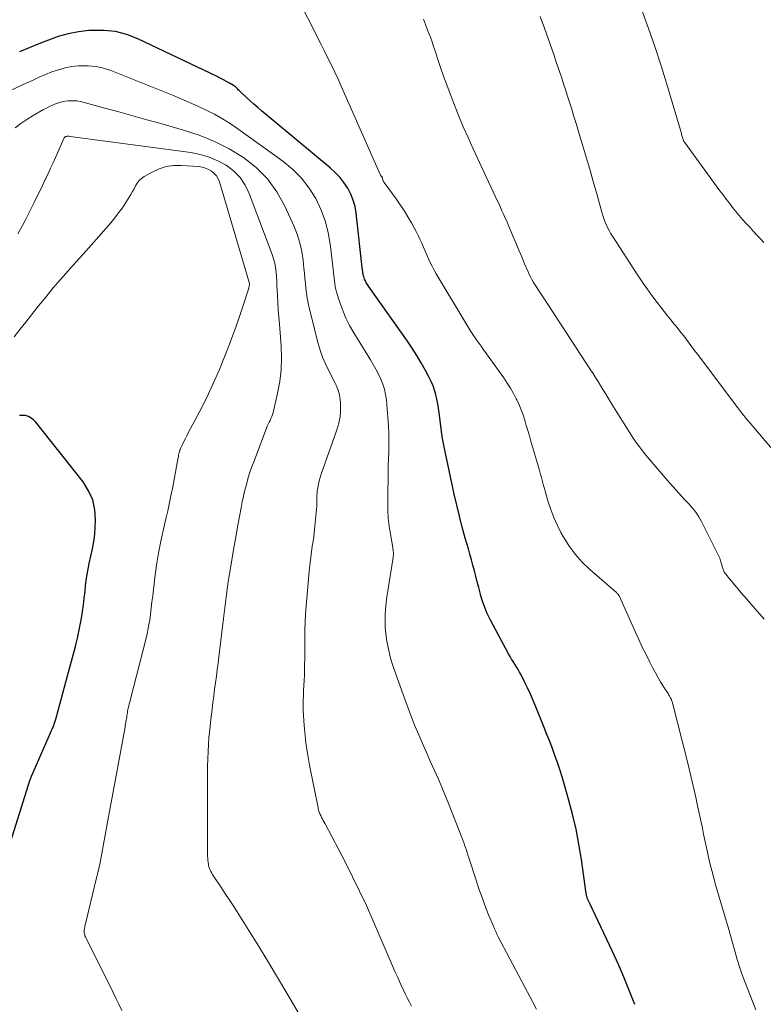
# Model space of a CAD drawing. Units: feet. Extents: x 2010000 to 2015018, y 525000 to 530000.
# Drawn here: x 2010192 to 2010290, y 527600 to 527730 of the extents above; entities that cross this region are included whole.
import ezdxf

# ---------------------------------------------------------------- set-up
doc = ezdxf.new("R2010")
doc.units = ezdxf.units.FT
doc.header["$LTSCALE"] = 100
doc.header["$MEASUREMENT"] = 0
doc.layers.add('CONTOUR INDEX', color=32, linetype='Continuous', lineweight=25)
doc.layers.add('CONTOUR INTERMEDIATE', color=40, linetype='Continuous', lineweight=15)

msp = doc.modelspace()

# ---------------------------------------------------------------- linework, layer by layer
at = {"layer": 'CONTOUR INDEX', "flags": 128}
for points, elevation in [([(2010273.01, 527599.81), (2010272.34, 527601.59), (2010271.63, 527603.35), (2010270.87, 527605.09), (2010270.08, 527606.82), (2010267.4, 527612.47), (2010267.29, 527612.7), (2010267.18, 527612.93), (2010267.07, 527613.16), (2010266.96, 527613.39), (2010266.83, 527613.67), (2010266.79, 527613.76), (2010266.75, 527613.86), (2010266.72, 527613.96), (2010266.69, 527614.06), (2010266.67, 527614.16), (2010266.65, 527614.26), (2010266.63, 527614.37), (2010266.62, 527614.47), (2010265.99, 527618.94), (2010265.66, 527620.95), (2010265.28, 527622.95), (2010264.82, 527624.92), (2010264.3, 527626.89), (2010263.72, 527628.91), (2010263.44, 527629.86), (2010263.14, 527630.8), (2010262.83, 527631.73), (2010262.49, 527632.66), (2010262.15, 527633.58), (2010261.8, 527634.5), (2010261.44, 527635.42), (2010261.08, 527636.34), (2010259.98, 527639.07), (2010259.63, 527639.92), (2010259.27, 527640.75), (2010258.88, 527641.58), (2010258.48, 527642.4), (2010258.03, 527643.31), (2010257.84, 527643.67), (2010257.64, 527644.02), (2010257.43, 527644.37), (2010257.21, 527644.71), (2010256.99, 527645.05), (2010256.78, 527645.39), (2010256.58, 527645.74), (2010256.38, 527646.09), (2010253.96, 527650.61), (2010253.57, 527651.4), (2010253.23, 527652.21), (2010252.94, 527653.03), (2010252.69, 527653.87), (2010252.62, 527654.12), (2010252.44, 527654.85), (2010252.25, 527655.58), (2010252.06, 527656.31), (2010251.87, 527657.03), (2010251.68, 527657.76), (2010251.49, 527658.49), (2010251.29, 527659.21), (2010251.08, 527659.93), (2010250.67, 527661.36), (2010250.28, 527662.8), (2010249.9, 527664.25), (2010249.55, 527665.7), (2010249.22, 527667.16), (2010247.89, 527673.4), (2010247.85, 527673.61), (2010247.8, 527673.83), (2010247.76, 527674.04), (2010247.72, 527674.25), (2010247.68, 527674.47), (2010247.64, 527674.68), (2010247.61, 527674.9), (2010247.58, 527675.11), (2010247.23, 527677.86), (2010247.14, 527678.47), (2010247.04, 527679.07), (2010246.92, 527679.67), (2010246.79, 527680.27), (2010246.62, 527680.86), (2010246.43, 527681.43), (2010246.19, 527681.99), (2010245.92, 527682.54), (2010245.43, 527683.47), (2010244.87, 527684.46), (2010244.29, 527685.43), (2010243.67, 527686.39), (2010243.03, 527687.33), (2010237.91, 527694.56), (2010237.76, 527694.79), (2010237.62, 527695.02), (2010237.51, 527695.27), (2010237.4, 527695.52), (2010237.28, 527695.85), (2010237.25, 527695.94), (2010237.22, 527696.04), (2010237.21, 527696.14), (2010237.19, 527696.23), (2010237.18, 527696.33), (2010237.17, 527696.43), (2010237.16, 527696.53), (2010237.14, 527696.63), (2010236.3, 527704.22), (2010236.14, 527705.09), (2010235.91, 527705.93), (2010235.58, 527706.74), (2010235.17, 527707.52), (2010234.67, 527708.25), (2010234.13, 527708.94), (2010233.52, 527709.58), (2010232.87, 527710.18), (2010223.81, 527717.72), (2010223.31, 527718.15), (2010222.81, 527718.58), (2010222.31, 527719.03), (2010221.83, 527719.47), (2010221.11, 527720.14), (2010220.99, 527720.26), (2010220.86, 527720.38), (2010220.74, 527720.5), (2010220.63, 527720.63), (2010220.5, 527720.75), (2010220.38, 527720.86), (2010220.24, 527720.96), (2010220.1, 527721.06), (2010219.59, 527721.36), (2010219.18, 527721.59), (2010218.78, 527721.82), (2010218.36, 527722.03), (2010217.94, 527722.24), (2010207.5, 527727.21), (2010206.03, 527727.76), (2010204.54, 527728.16), (2010203.01, 527728.32), (2010201.44, 527728.32), (2010201.02, 527728.29), (2010199.66, 527728.12), (2010198.32, 527727.87), (2010197.01, 527727.5), (2010195.71, 527727.04), (2010194.43, 527726.53), (2010193.16, 527726.01), (2010191.88, 527725.49)], 860), ([(2010190.29, 527619.83), (2010193.31, 527629.48), (2010193.33, 527629.55), (2010193.35, 527629.62), (2010193.38, 527629.69), (2010193.41, 527629.76), (2010193.43, 527629.83), (2010193.46, 527629.9), (2010193.49, 527629.97), (2010193.52, 527630.04), (2010196.3, 527636.37), (2010196.36, 527636.5), (2010196.41, 527636.64), (2010196.47, 527636.78), (2010196.52, 527636.92), (2010196.57, 527637.06), (2010196.62, 527637.2), (2010196.66, 527637.34), (2010196.7, 527637.48), (2010198.24, 527643.18), (2010198.5, 527644.15), (2010198.76, 527645.12), (2010199.02, 527646.09), (2010199.27, 527647.06), (2010199.33, 527647.28), (2010199.54, 527648.15), (2010199.73, 527649.02), (2010199.91, 527649.9), (2010200.07, 527650.78), (2010200.21, 527651.66), (2010200.34, 527652.55), (2010200.44, 527653.43), (2010200.54, 527654.32), (2010200.62, 527655.09), (2010200.74, 527656.07), (2010200.89, 527657.04), (2010201.08, 527658), (2010201.3, 527658.95), (2010201.52, 527659.91), (2010201.69, 527660.88), (2010201.81, 527661.85), (2010201.88, 527662.83), (2010201.92, 527663.7), (2010201.83, 527665.07), (2010201.55, 527666.38), (2010201.01, 527667.6), (2010200.28, 527668.77), (2010194.05, 527676.64), (2010193.76, 527676.94), (2010193.45, 527677.19), (2010193.08, 527677.37), (2010192.69, 527677.5), (2010192.28, 527677.54), (2010191.89, 527677.52)], 840)]:
    msp.add_lwpolyline(points, dxfattribs=dict(at, elevation=elevation))
at = {"layer": 'CONTOUR INTERMEDIATE', "flags": 128}
for points, elevation in [([(2010288.98, 527599.1), (2010287.49, 527602.93), (2010287.14, 527603.87), (2010286.81, 527604.81), (2010286.51, 527605.77), (2010286.24, 527606.73), (2010285.86, 527608.13), (2010285.79, 527608.4), (2010285.72, 527608.67), (2010285.64, 527608.93), (2010285.56, 527609.2), (2010285.49, 527609.47), (2010285.41, 527609.73), (2010285.33, 527610), (2010285.25, 527610.27), (2010283.72, 527615.48), (2010283.44, 527616.48), (2010283.18, 527617.48), (2010282.93, 527618.48), (2010282.7, 527619.49), (2010282.6, 527619.93), (2010282.43, 527620.72), (2010282.26, 527621.51), (2010282.09, 527622.29), (2010281.93, 527623.09), (2010281.77, 527623.88), (2010281.6, 527624.67), (2010281.43, 527625.45), (2010281.26, 527626.24), (2010281.11, 527626.94), (2010280.85, 527628.08), (2010280.59, 527629.21), (2010280.31, 527630.34), (2010280.04, 527631.47), (2010278.03, 527639.46), (2010278, 527639.56), (2010277.97, 527639.66), (2010277.94, 527639.76), (2010277.91, 527639.86), (2010277.88, 527639.96), (2010277.86, 527640.01), (2010277.84, 527640.06), (2010277.82, 527640.11), (2010277.8, 527640.16), (2010277.78, 527640.2), (2010277.76, 527640.25), (2010277.73, 527640.3), (2010277.7, 527640.34), (2010277.64, 527640.44), (2010277.58, 527640.54), (2010277.52, 527640.64), (2010277.46, 527640.73), (2010277.4, 527640.83), (2010276.78, 527641.81), (2010276.42, 527642.39), (2010276.07, 527642.99), (2010275.73, 527643.59), (2010275.41, 527644.2), (2010275.01, 527644.97), (2010274.5, 527645.97), (2010274.01, 527646.98), (2010273.53, 527647.99), (2010273.06, 527649.01), (2010271, 527653.63), (2010270.96, 527653.71), (2010270.92, 527653.78), (2010270.88, 527653.85), (2010270.83, 527653.92), (2010270.77, 527653.98), (2010270.72, 527654.04), (2010270.66, 527654.1), (2010270.6, 527654.15), (2010267.09, 527657.2), (2010266.07, 527658.18), (2010265.14, 527659.22), (2010264.32, 527660.35), (2010263.58, 527661.54), (2010263.27, 527662.1), (2010262.78, 527663.08), (2010262.33, 527664.08), (2010261.94, 527665.1), (2010261.6, 527666.15), (2010261.2, 527667.55), (2010261.1, 527667.91), (2010261, 527668.27), (2010260.9, 527668.63), (2010260.8, 527668.99), (2010260.7, 527669.36), (2010260.6, 527669.72), (2010260.5, 527670.08), (2010260.39, 527670.44), (2010259.32, 527674.15), (2010259.12, 527674.84), (2010258.92, 527675.53), (2010258.71, 527676.22), (2010258.51, 527676.9), (2010258.29, 527677.59), (2010258.05, 527678.26), (2010257.77, 527678.92), (2010257.47, 527679.57), (2010257.4, 527679.72), (2010257.03, 527680.43), (2010256.64, 527681.13), (2010256.21, 527681.8), (2010255.77, 527682.47), (2010253.13, 527686.14), (2010252.84, 527686.55), (2010252.55, 527686.96), (2010252.25, 527687.37), (2010251.96, 527687.78), (2010251.67, 527688.2), (2010251.39, 527688.61), (2010251.12, 527689.04), (2010250.86, 527689.47), (2010246.85, 527696.23), (2010246.58, 527696.71), (2010246.31, 527697.2), (2010246.06, 527697.7), (2010245.82, 527698.2), (2010245.59, 527698.71), (2010245.36, 527699.22), (2010245.14, 527699.74), (2010244.92, 527700.25), (2010244.69, 527700.77), (2010244.46, 527701.28), (2010244.21, 527701.79), (2010243.94, 527702.28), (2010243.58, 527702.94), (2010243.11, 527703.75), (2010242.62, 527704.55), (2010242.1, 527705.33), (2010241.56, 527706.1), (2010239.97, 527708.27), (2010239.94, 527708.32), (2010239.9, 527708.37), (2010239.87, 527708.43), (2010239.85, 527708.49), (2010239.82, 527708.55), (2010239.8, 527708.61), (2010239.78, 527708.67), (2010239.77, 527708.73), (2010239.74, 527708.9), (2010239.69, 527708.97), (2010239.62, 527709.05), (2010239.58, 527709.1), (2010239.55, 527709.14), (2010239.52, 527709.19), (2010239.49, 527709.24), (2010234.31, 527720.97), (2010233.89, 527721.9), (2010233.47, 527722.83), (2010233.03, 527723.74), (2010232.57, 527724.66), (2010232.12, 527725.57), (2010231.66, 527726.48), (2010231.2, 527727.38), (2010230.73, 527728.29), (2010229.03, 527731.63)], 864), ([(2010290.05, 527700.35), (2010289.59, 527700.84), (2010289.13, 527701.32), (2010288.67, 527701.81), (2010288.22, 527702.3), (2010287.7, 527702.87), (2010287.24, 527703.39), (2010286.79, 527703.91), (2010286.35, 527704.44), (2010285.91, 527704.98), (2010285.49, 527705.53), (2010285.07, 527706.07), (2010284.65, 527706.63), (2010284.24, 527707.18), (2010279.56, 527713.6), (2010279.53, 527713.66), (2010279.49, 527713.71), (2010279.46, 527713.77), (2010279.43, 527713.83), (2010279.4, 527713.89), (2010279.38, 527713.95), (2010279.36, 527714.01), (2010279.34, 527714.07), (2010279.3, 527714.2), (2010279.27, 527714.32), (2010279.23, 527714.45), (2010279.19, 527714.57), (2010279.16, 527714.7), (2010277.33, 527720.93), (2010276.54, 527723.5), (2010275.71, 527726.06), (2010274.82, 527728.59), (2010273.89, 527731.12)], 876), ([(2010290.08, 527650.65), (2010286.84, 527654.41), (2010286.5, 527654.8), (2010286.17, 527655.19), (2010285.84, 527655.58), (2010285.51, 527655.97), (2010285.01, 527656.57), (2010284.94, 527656.67), (2010284.87, 527656.77), (2010284.81, 527656.87), (2010284.76, 527656.98), (2010284.71, 527657.1), (2010284.67, 527657.21), (2010284.63, 527657.33), (2010284.6, 527657.45), (2010284.46, 527657.96), (2010284.34, 527658.33), (2010284.21, 527658.7), (2010284.06, 527659.06), (2010283.9, 527659.41), (2010281.8, 527663.52), (2010281.45, 527664.14), (2010281.06, 527664.75), (2010280.62, 527665.31), (2010280.15, 527665.85), (2010279.59, 527666.44), (2010278.82, 527667.27), (2010278.06, 527668.11), (2010277.32, 527668.95), (2010276.58, 527669.81), (2010274.49, 527672.29), (2010274.05, 527672.84), (2010273.63, 527673.39), (2010273.22, 527673.96), (2010272.82, 527674.53), (2010272.44, 527675.12), (2010272.06, 527675.71), (2010271.69, 527676.3), (2010271.32, 527676.89), (2010269.78, 527679.37), (2010269.46, 527679.89), (2010269.14, 527680.42), (2010268.82, 527680.94), (2010268.5, 527681.47), (2010268.18, 527682), (2010267.86, 527682.52), (2010267.53, 527683.04), (2010267.2, 527683.55), (2010261.03, 527693.02), (2010260.86, 527693.28), (2010260.69, 527693.53), (2010260.52, 527693.79), (2010260.34, 527694.04), (2010260.17, 527694.29), (2010260, 527694.55), (2010259.84, 527694.81), (2010259.68, 527695.07), (2010259.62, 527695.17), (2010259.44, 527695.48), (2010259.27, 527695.8), (2010259.11, 527696.13), (2010258.96, 527696.46), (2010258.49, 527697.55), (2010258.11, 527698.44), (2010257.73, 527699.32), (2010257.36, 527700.2), (2010256.99, 527701.09), (2010256.46, 527702.36), (2010256.28, 527702.8), (2010256.09, 527703.23), (2010255.9, 527703.66), (2010255.71, 527704.09), (2010255.51, 527704.52), (2010255.31, 527704.95), (2010255.12, 527705.38), (2010254.92, 527705.81), (2010251.66, 527712.79), (2010251.03, 527714.2), (2010250.41, 527715.61), (2010249.82, 527717.03), (2010249.25, 527718.46), (2010248.66, 527719.97), (2010248.22, 527721.12), (2010247.8, 527722.28), (2010247.4, 527723.44), (2010247.01, 527724.61), (2010246.73, 527725.49), (2010246.49, 527726.22), (2010246.24, 527726.94), (2010245.98, 527727.66), (2010245.71, 527728.37), (2010245.43, 527729.08), (2010245.14, 527729.79)], 868), ([(2010292.4, 527671.57), (2010288.77, 527675.88), (2010288.49, 527676.21), (2010288.22, 527676.53), (2010287.94, 527676.86), (2010287.66, 527677.18), (2010287.39, 527677.51), (2010287.12, 527677.84), (2010286.86, 527678.18), (2010286.6, 527678.52), (2010281.27, 527685.63), (2010280.91, 527686.11), (2010280.55, 527686.59), (2010280.2, 527687.06), (2010279.84, 527687.54), (2010279.47, 527688.02), (2010279.11, 527688.49), (2010278.73, 527688.96), (2010278.35, 527689.42), (2010278.21, 527689.59), (2010277.76, 527690.13), (2010277.32, 527690.68), (2010276.88, 527691.23), (2010276.45, 527691.79), (2010275.95, 527692.44), (2010275.28, 527693.33), (2010274.63, 527694.23), (2010274, 527695.15), (2010273.38, 527696.08), (2010270.06, 527701.19), (2010269.83, 527701.56), (2010269.62, 527701.93), (2010269.42, 527702.32), (2010269.24, 527702.71), (2010269.08, 527703.11), (2010268.92, 527703.51), (2010268.79, 527703.92), (2010268.67, 527704.33), (2010268, 527706.75), (2010267.55, 527708.38), (2010267.09, 527710), (2010266.61, 527711.62), (2010266.13, 527713.23), (2010265.66, 527714.82), (2010265.33, 527715.9), (2010265, 527716.98), (2010264.66, 527718.06), (2010264.32, 527719.13), (2010264.11, 527719.78), (2010263.87, 527720.53), (2010263.63, 527721.28), (2010263.38, 527722.03), (2010263.14, 527722.78), (2010262.89, 527723.53), (2010262.63, 527724.28), (2010262.37, 527725.02), (2010262.11, 527725.77), (2010261.1, 527728.6), (2010260.54, 527730.17)], 872), ([(2010260.06, 527599.2), (2010259.62, 527600.04), (2010255.02, 527608.74), (2010254.84, 527609.09), (2010254.68, 527609.43), (2010254.52, 527609.78), (2010254.37, 527610.14), (2010253.75, 527611.67), (2010253.3, 527612.8), (2010252.88, 527613.93), (2010252.47, 527615.08), (2010252.09, 527616.23), (2010251.13, 527619.19), (2010251.02, 527619.52), (2010250.92, 527619.85), (2010250.81, 527620.19), (2010250.69, 527620.52), (2010250.58, 527620.85), (2010250.46, 527621.18), (2010250.34, 527621.51), (2010250.22, 527621.84), (2010248.54, 527626.13), (2010248.07, 527627.3), (2010247.59, 527628.47), (2010247.09, 527629.63), (2010246.57, 527630.78), (2010246.05, 527631.93), (2010245.54, 527633.08), (2010245.03, 527634.24), (2010244.53, 527635.39), (2010244.04, 527636.56), (2010243.57, 527637.72), (2010243.12, 527638.9), (2010242.69, 527640.08), (2010241.45, 527643.55), (2010241.12, 527644.53), (2010240.83, 527645.52), (2010240.59, 527646.52), (2010240.38, 527647.53), (2010240.3, 527647.96), (2010240.18, 527648.76), (2010240.11, 527649.57), (2010240.09, 527650.37), (2010240.1, 527651.18), (2010240.16, 527651.99), (2010240.24, 527652.8), (2010240.34, 527653.61), (2010240.46, 527654.41), (2010241.16, 527658.79), (2010241.18, 527658.96), (2010241.2, 527659.12), (2010241.2, 527659.29), (2010241.19, 527659.45), (2010241.17, 527659.62), (2010241.15, 527659.78), (2010241.13, 527659.95), (2010241.1, 527660.11), (2010240.79, 527661.88), (2010240.63, 527662.93), (2010240.51, 527663.99), (2010240.46, 527665.05), (2010240.44, 527666.11), (2010240.5, 527670.54), (2010240.5, 527670.77), (2010240.51, 527671), (2010240.52, 527671.22), (2010240.53, 527671.45), (2010240.55, 527671.68), (2010240.56, 527671.91), (2010240.56, 527672.14), (2010240.57, 527672.37), (2010240.58, 527674.07), (2010240.57, 527675.14), (2010240.54, 527676.22), (2010240.47, 527677.29), (2010240.38, 527678.36), (2010240.27, 527679.57), (2010240.16, 527680.28), (2010240.01, 527680.98), (2010239.79, 527681.66), (2010239.53, 527682.32), (2010239.22, 527682.97), (2010238.89, 527683.62), (2010238.54, 527684.25), (2010238.17, 527684.87), (2010235.96, 527688.44), (2010235.42, 527689.4), (2010234.92, 527690.37), (2010234.51, 527691.38), (2010234.14, 527692.41), (2010233.71, 527693.79), (2010233.61, 527694.15), (2010233.52, 527694.52), (2010233.46, 527694.9), (2010233.41, 527695.27), (2010233.37, 527695.65), (2010233.33, 527696.03), (2010233.28, 527696.41), (2010233.24, 527696.79), (2010232.91, 527699.81), (2010232.63, 527701.46), (2010232.23, 527703.06), (2010231.65, 527704.61), (2010230.95, 527706.13), (2010230.07, 527707.53), (2010229.07, 527708.84), (2010227.91, 527710), (2010226.63, 527711.06), (2010220.7, 527715.34), (2010219.69, 527716.02), (2010218.66, 527716.67), (2010217.6, 527717.26), (2010216.52, 527717.81), (2010215.42, 527718.32), (2010214.31, 527718.82), (2010213.19, 527719.3), (2010212.06, 527719.77), (2010203.96, 527723.03), (2010202.98, 527723.35), (2010201.99, 527723.58), (2010200.97, 527723.67), (2010199.94, 527723.66), (2010199.67, 527723.65), (2010198.78, 527723.54), (2010197.9, 527723.38), (2010197.03, 527723.13), (2010196.18, 527722.84), (2010195.34, 527722.49), (2010194.51, 527722.14), (2010193.68, 527721.77), (2010192.85, 527721.4), (2010186.52, 527718.46)], 856), ([(2010243.6, 527599.6), (2010243.3, 527600.13), (2010243.02, 527600.68), (2010242.75, 527601.23), (2010242.51, 527601.73), (2010242.14, 527602.54), (2010241.77, 527603.36), (2010241.4, 527604.18), (2010241.05, 527604.99), (2010238.48, 527610.96), (2010237.63, 527612.88), (2010236.74, 527614.79), (2010235.82, 527616.67), (2010234.87, 527618.54), (2010232.18, 527623.67), (2010232.07, 527623.88), (2010231.95, 527624.09), (2010231.84, 527624.3), (2010231.73, 527624.51), (2010231.65, 527624.67), (2010231.58, 527624.8), (2010231.52, 527624.93), (2010231.46, 527625.07), (2010231.41, 527625.2), (2010231.37, 527625.34), (2010231.32, 527625.48), (2010231.29, 527625.62), (2010231.26, 527625.77), (2010230.13, 527631.39), (2010229.9, 527632.69), (2010229.7, 527634), (2010229.55, 527635.31), (2010229.43, 527636.62), (2010229.33, 527637.93), (2010229.3, 527638.59), (2010229.28, 527639.26), (2010229.29, 527639.92), (2010229.32, 527640.59), (2010229.36, 527641.25), (2010229.4, 527641.92), (2010229.43, 527642.58), (2010229.46, 527643.25), (2010229.46, 527643.31), (2010229.48, 527644), (2010229.49, 527644.7), (2010229.5, 527645.39), (2010229.51, 527646.09), (2010229.51, 527647.59), (2010229.53, 527649.03), (2010229.58, 527650.48), (2010229.66, 527651.92), (2010229.77, 527653.36), (2010229.99, 527655.91), (2010230.09, 527657.01), (2010230.21, 527658.1), (2010230.35, 527659.2), (2010230.5, 527660.29), (2010230.56, 527660.7), (2010230.69, 527661.58), (2010230.8, 527662.47), (2010230.89, 527663.36), (2010230.98, 527664.26), (2010231.09, 527665.55), (2010231.1, 527665.8), (2010231.11, 527666.04), (2010231.11, 527666.29), (2010231.11, 527666.54), (2010231.11, 527666.78), (2010231.11, 527667.03), (2010231.13, 527667.28), (2010231.16, 527667.52), (2010231.23, 527667.97), (2010231.31, 527668.44), (2010231.41, 527668.9), (2010231.54, 527669.35), (2010231.68, 527669.8), (2010233.72, 527675.63), (2010233.86, 527676.08), (2010233.98, 527676.52), (2010234.08, 527676.97), (2010234.16, 527677.43), (2010234.21, 527677.88), (2010234.24, 527678.34), (2010234.23, 527678.8), (2010234.2, 527679.26), (2010234.14, 527679.91), (2010234.09, 527680.24), (2010234.02, 527680.56), (2010233.92, 527680.88), (2010233.8, 527681.19), (2010233.66, 527681.5), (2010233.51, 527681.8), (2010233.36, 527682.1), (2010233.21, 527682.4), (2010232.63, 527683.5), (2010232.22, 527684.35), (2010231.85, 527685.23), (2010231.54, 527686.12), (2010231.28, 527687.04), (2010230.08, 527691.71), (2010229.94, 527692.35), (2010229.81, 527693), (2010229.72, 527693.66), (2010229.64, 527694.31), (2010229.59, 527694.98), (2010229.53, 527695.64), (2010229.46, 527696.3), (2010229.4, 527696.96), (2010229.29, 527698.01), (2010229.12, 527699.17), (2010228.86, 527700.32), (2010228.5, 527701.44), (2010228.07, 527702.54), (2010226.89, 527705.15), (2010225.83, 527707.02), (2010224.6, 527708.74), (2010223.1, 527710.23), (2010221.41, 527711.56), (2010219.53, 527712.68), (2010217.61, 527713.67), (2010215.59, 527714.49), (2010213.52, 527715.18), (2010210.52, 527716.03), (2010208.68, 527716.54), (2010206.83, 527717.06), (2010204.99, 527717.57), (2010203.15, 527718.08), (2010200.42, 527718.83), (2010199.94, 527718.94), (2010199.45, 527719.01), (2010198.95, 527719.04), (2010198.46, 527719.03), (2010198.33, 527719.02), (2010197.9, 527718.97), (2010197.47, 527718.89), (2010197.06, 527718.77), (2010196.65, 527718.63), (2010196.25, 527718.46), (2010195.85, 527718.28), (2010195.46, 527718.08), (2010195.08, 527717.87), (2010193.68, 527717.09), (2010192.86, 527716.59), (2010192.07, 527716.06), (2010191.31, 527715.49)], 852), ([(2010230.84, 527595.04), (2010227.16, 527601.31), (2010225.92, 527603.39), (2010224.67, 527605.47), (2010223.4, 527607.54), (2010222.12, 527609.59), (2010220.58, 527612.04), (2010220.05, 527612.87), (2010219.52, 527613.69), (2010218.98, 527614.51), (2010218.44, 527615.33), (2010217.6, 527616.57), (2010217.48, 527616.77), (2010217.35, 527616.96), (2010217.24, 527617.16), (2010217.12, 527617.37), (2010217.02, 527617.57), (2010216.94, 527617.78), (2010216.87, 527618), (2010216.82, 527618.23), (2010216.8, 527618.31), (2010216.76, 527618.58), (2010216.73, 527618.85), (2010216.71, 527619.12), (2010216.7, 527619.39), (2010216.67, 527629.36), (2010216.67, 527630.31), (2010216.69, 527631.27), (2010216.71, 527632.23), (2010216.75, 527633.18), (2010216.81, 527634.14), (2010216.88, 527635.09), (2010216.97, 527636.04), (2010217.07, 527637), (2010217.29, 527638.82), (2010217.39, 527639.68), (2010217.5, 527640.54), (2010217.62, 527641.4), (2010217.73, 527642.26), (2010217.85, 527643.12), (2010217.97, 527643.98), (2010218.08, 527644.84), (2010218.18, 527645.7), (2010218.79, 527650.76), (2010218.87, 527651.46), (2010218.96, 527652.16), (2010219.04, 527652.85), (2010219.13, 527653.55), (2010219.22, 527654.24), (2010219.32, 527654.94), (2010219.42, 527655.63), (2010219.53, 527656.33), (2010219.94, 527658.74), (2010220.17, 527660.1), (2010220.4, 527661.46), (2010220.65, 527662.82), (2010220.9, 527664.18), (2010221.12, 527665.35), (2010221.27, 527666.12), (2010221.44, 527666.89), (2010221.62, 527667.66), (2010221.81, 527668.42), (2010222.02, 527669.18), (2010222.24, 527669.93), (2010222.5, 527670.67), (2010222.77, 527671.41), (2010224.47, 527675.86), (2010224.57, 527676.12), (2010224.69, 527676.38), (2010224.81, 527676.63), (2010224.93, 527676.88), (2010225.05, 527677.13), (2010225.16, 527677.39), (2010225.25, 527677.65), (2010225.32, 527677.92), (2010225.92, 527680.46), (2010226.21, 527682), (2010226.4, 527683.56), (2010226.44, 527685.12), (2010226.39, 527686.7), (2010226.16, 527689.57), (2010226.08, 527690.51), (2010226.02, 527691.46), (2010225.96, 527692.41), (2010225.91, 527693.36), (2010225.88, 527694.06), (2010225.84, 527694.65), (2010225.81, 527695.25), (2010225.77, 527695.85), (2010225.72, 527696.44), (2010225.64, 527697.03), (2010225.54, 527697.62), (2010225.39, 527698.19), (2010225.2, 527698.76), (2010222.18, 527706.82), (2010221.64, 527707.92), (2010220.97, 527708.92), (2010220.12, 527709.78), (2010219.15, 527710.53), (2010218.05, 527711.12), (2010216.92, 527711.61), (2010215.73, 527711.96), (2010214.5, 527712.21), (2010198.58, 527714.34), (2010198.46, 527714.36), (2010198.33, 527714.36), (2010198.2, 527714.36), (2010198.08, 527714.34), (2010197.96, 527714.31), (2010197.86, 527714.25), (2010197.78, 527714.17), (2010197.72, 527714.07), (2010196.63, 527711.55), (2010196.32, 527710.85), (2010196, 527710.15), (2010195.68, 527709.46), (2010195.36, 527708.77), (2010195.29, 527708.64), (2010194.93, 527707.88), (2010194.56, 527707.13), (2010194.19, 527706.37), (2010193.82, 527705.62), (2010192.94, 527703.85), (2010192.64, 527703.25), (2010192.34, 527702.66), (2010192.02, 527702.08), (2010191.69, 527701.5)], 848), ([(2010205.37, 527599.02), (2010204.99, 527599.85), (2010204.59, 527600.66), (2010204.19, 527601.48), (2010200.58, 527608.74), (2010200.53, 527608.86), (2010200.49, 527608.99), (2010200.45, 527609.13), (2010200.43, 527609.26), (2010200.43, 527609.4), (2010200.43, 527609.54), (2010200.44, 527609.67), (2010200.46, 527609.81), (2010200.46, 527609.85), (2010200.49, 527610), (2010200.52, 527610.15), (2010200.55, 527610.31), (2010200.59, 527610.46), (2010201.98, 527616.17), (2010202.26, 527617.36), (2010202.53, 527618.55), (2010202.77, 527619.75), (2010202.99, 527620.96), (2010203.21, 527622.16), (2010203.43, 527623.37), (2010203.64, 527624.58), (2010203.86, 527625.78), (2010205.81, 527636.4), (2010205.85, 527636.62), (2010205.89, 527636.84), (2010205.92, 527637.06), (2010205.96, 527637.28), (2010205.97, 527637.32), (2010206, 527637.52), (2010206.03, 527637.72), (2010206.06, 527637.93), (2010206.08, 527638.13), (2010206.12, 527638.33), (2010206.15, 527638.53), (2010206.19, 527638.73), (2010206.24, 527638.93), (2010206.25, 527639), (2010206.31, 527639.24), (2010206.37, 527639.47), (2010206.43, 527639.71), (2010206.49, 527639.94), (2010208.58, 527648.15), (2010208.76, 527648.94), (2010208.92, 527649.73), (2010209.06, 527650.52), (2010209.17, 527651.32), (2010209.26, 527652.12), (2010209.36, 527652.92), (2010209.46, 527653.72), (2010209.56, 527654.52), (2010209.76, 527656.15), (2010209.98, 527657.76), (2010210.24, 527659.36), (2010210.55, 527660.95), (2010210.89, 527662.54), (2010211.24, 527664.07), (2010211.44, 527664.94), (2010211.63, 527665.81), (2010211.82, 527666.69), (2010212, 527667.56), (2010212.05, 527667.84), (2010212.2, 527668.58), (2010212.34, 527669.32), (2010212.47, 527670.06), (2010212.61, 527670.8), (2010212.81, 527671.96), (2010212.84, 527672.12), (2010212.87, 527672.29), (2010212.91, 527672.45), (2010212.95, 527672.62), (2010213, 527672.78), (2010213.05, 527672.94), (2010213.12, 527673.1), (2010213.18, 527673.25), (2010213.4, 527673.71), (2010213.58, 527674.09), (2010213.77, 527674.47), (2010213.96, 527674.85), (2010214.15, 527675.23), (2010215.66, 527678.08), (2010216.58, 527679.89), (2010217.45, 527681.72), (2010218.26, 527683.58), (2010219.03, 527685.47), (2010219.51, 527686.71), (2010219.99, 527687.99), (2010220.46, 527689.29), (2010220.91, 527690.59), (2010221.34, 527691.89), (2010222.12, 527694.34), (2010222.15, 527694.43), (2010222.17, 527694.52), (2010222.19, 527694.61), (2010222.21, 527694.7), (2010222.24, 527694.88), (2010222.23, 527694.94), (2010218.26, 527708.33), (2010218.09, 527708.75), (2010217.87, 527709.13), (2010217.57, 527709.46), (2010217.22, 527709.75), (2010216.83, 527709.98), (2010216.41, 527710.17), (2010215.97, 527710.28), (2010215.52, 527710.35), (2010213.21, 527710.52), (2010212.21, 527710.5), (2010211.23, 527710.37), (2010210.29, 527710.06), (2010209.38, 527709.64), (2010208.35, 527709.05), (2010208, 527708.8), (2010207.69, 527708.52), (2010207.43, 527708.19), (2010207.21, 527707.83), (2010207.01, 527707.44), (2010206.8, 527707.06), (2010206.58, 527706.68), (2010206.36, 527706.31), (2010205.92, 527705.63), (2010205.46, 527704.93), (2010204.97, 527704.25), (2010204.46, 527703.59), (2010203.92, 527702.95), (2010202.35, 527701.14), (2010201.35, 527699.99), (2010200.35, 527698.86), (2010199.34, 527697.73), (2010198.32, 527696.6), (2010197.31, 527695.47), (2010196.31, 527694.32), (2010195.35, 527693.15), (2010194.4, 527691.97), (2010193.47, 527690.78), (2010192.71, 527689.82), (2010191.96, 527688.87), (2010191.2, 527687.92)], 844)]:
    msp.add_lwpolyline(points, dxfattribs=dict(at, elevation=elevation))

doc.saveas('drawing.dxf')
